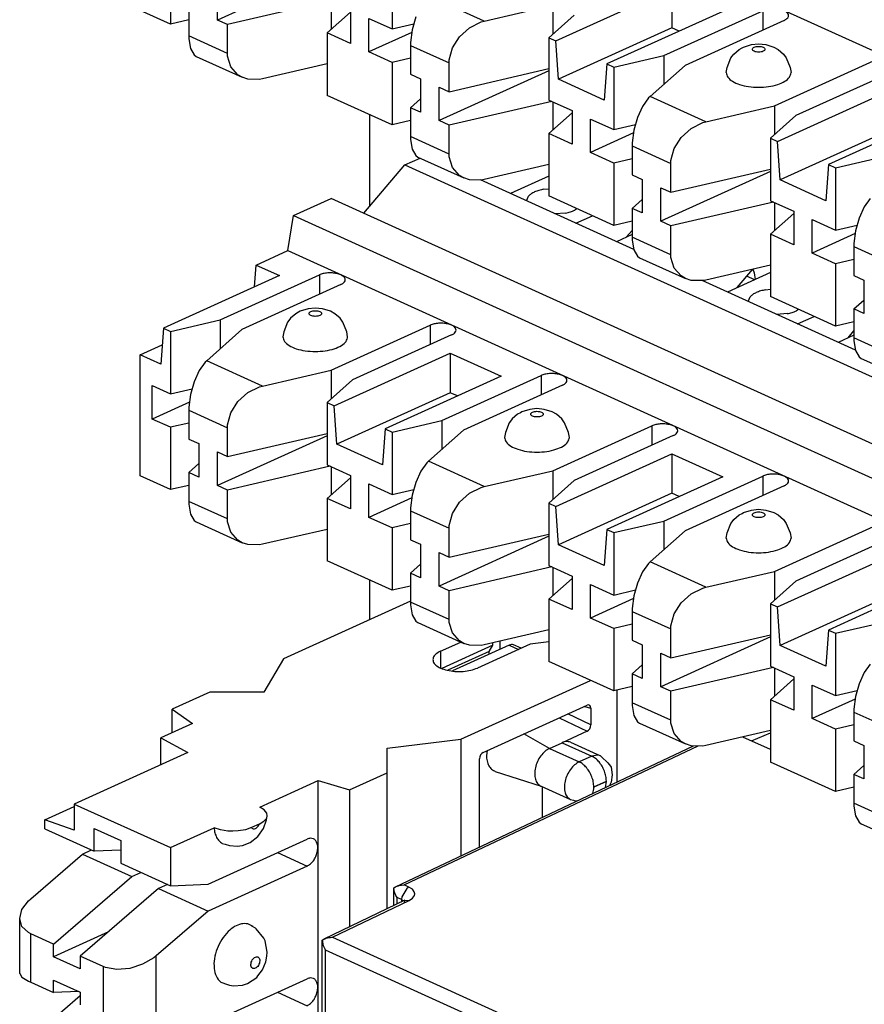
# Model space of a CAD drawing. Units: inches. Extents: x -8.5 to 8.5, y -5.5 to 5.5.
# Drawn here: x 2.6 to 3.4, y 1 to 1.9 of the extents above; entities that cross this region are included whole.
import ezdxf

# ---------------------------------------------------------------- set-up
doc = ezdxf.new("R2010")
doc.units = ezdxf.units.IN
doc.header["$MEASUREMENT"] = 0

# ---------------------------------------------------------------- blocks, each defined once
blk = doc.blocks.new('110DConnectingBlock6_1__233', base_point=(2.71713, 1.52885))
at = {"color": 7, "linetype": 'Continuous'}
for p, q in [((2.85855, 2.12783), (3.70283, 1.74453)), ((2.74607, 1.95871), (2.74607, 1.89901)), ((2.9582, 1.95418), (2.9582, 1.89448)), ((2.89607, 1.95069), (2.79102, 1.90299)), ((2.79102, 1.90299), (2.79102, 1.93507)), ((3.11492, 1.88303), (3.22589, 1.93341)), ((3.22589, 1.93341), (3.22589, 1.89552)), ((2.76375, 1.91537), (2.76375, 1.88775)), ((2.89894, 1.92138), (2.80061, 1.89864)), ((2.89991, 1.92094), (2.89991, 1.89403)), ((3.04646, 1.90191), (3.11204, 1.91708)), ((3.11204, 1.91708), (3.11204, 1.8895)), ((2.74607, 1.89901), (2.71713, 1.91215)), ((2.89607, 1.89061), (2.9183, 1.91041)), ((2.9183, 1.9126), (2.9183, 1.88052)), ((2.93597, 1.87249), (2.93597, 1.90457)), ((2.93597, 1.90457), (2.9582, 1.89448)), ((2.98092, 1.90593), (2.9775, 1.89375)), ((3.13255, 1.90777), (3.10821, 1.88608)), ((3.27459, 1.9113), (3.16362, 1.86092)), ((3.21811, 1.86892), (3.31286, 1.91194)), ((2.76375, 1.9031), (2.74607, 1.89901)), ((2.80061, 1.89864), (2.79102, 1.90299)), ((2.80061, 1.87102), (2.80061, 1.89864)), ((2.9582, 1.89448), (2.97906, 1.89931)), ((3.02262, 1.887), (3.03221, 1.89561)), ((3.03221, 1.89561), (3.04352, 1.90111)), ((3.04352, 1.90111), (3.04646, 1.90191)), ((3.22589, 1.89552), (3.11739, 1.84627)), ((3.23286, 1.89236), (3.22589, 1.89552)), ((3.33337, 1.90263), (3.23862, 1.85962)), ((2.76375, 1.88775), (2.76382, 1.88501)), ((2.76382, 1.88501), (2.76536, 1.87563)), ((2.89607, 1.89061), (2.89607, 1.83091)), ((2.9183, 1.88052), (2.89607, 1.89061)), ((2.97717, 1.8912), (2.93597, 1.87249)), ((2.9775, 1.89375), (2.97595, 1.88161)), ((3.0159, 1.87632), (3.02262, 1.887)), ((3.10821, 1.88608), (3.10821, 1.82638)), ((3.10821, 1.88608), (3.11492, 1.88303)), ((2.76536, 1.87563), (2.76879, 1.86955)), ((2.97595, 1.88161), (2.97589, 1.87876)), ((2.97589, 1.87876), (2.97589, 1.85114)), ((3.01287, 1.86486), (3.0159, 1.87632)), ((3.11739, 1.84627), (3.11492, 1.88303)), ((3.29032, 1.87481), (3.29307, 1.8763)), ((3.29307, 1.8763), (3.29453, 1.87712)), ((3.29453, 1.87712), (3.30211, 1.87954)), ((3.30211, 1.87954), (3.30897, 1.88025)), ((3.30897, 1.88025), (3.31584, 1.87954)), ((3.31584, 1.87954), (3.32342, 1.87712)), ((3.32342, 1.87712), (3.32762, 1.87481)), ((2.76879, 1.86955), (2.77082, 1.86812)), ((2.77082, 1.86812), (2.81469, 1.8482)), ((2.80073, 1.86825), (2.80061, 1.87102)), ((2.80377, 1.85819), (2.80073, 1.86825)), ((2.9582, 1.8624), (2.93597, 1.87249)), ((2.97589, 1.8665), (2.9582, 1.8624)), ((3.17033, 1.85787), (3.21811, 1.86892)), ((3.21811, 1.86892), (3.21811, 1.84134)), ((3.27883, 1.85755), (3.2825, 1.86678)), ((3.2825, 1.86678), (3.28369, 1.86834)), ((3.28369, 1.86834), (3.28521, 1.87038)), ((3.28521, 1.87038), (3.29032, 1.87481)), ((3.32762, 1.87481), (3.33274, 1.87038)), ((3.33274, 1.87038), (3.33545, 1.86678)), ((3.33545, 1.86678), (3.33912, 1.85755)), ((2.81048, 1.85062), (2.80377, 1.85819)), ((2.89607, 1.86102), (2.83433, 1.84674)), ((2.9582, 1.8624), (2.9582, 1.80271)), ((3.01274, 1.86203), (3.01287, 1.86486)), ((3.01274, 1.83441), (3.01274, 1.86203)), ((3.01274, 1.83441), (3.10821, 1.85649)), ((3.16362, 1.86092), (3.16114, 1.8264)), ((3.16362, 1.86092), (3.17033, 1.85787)), ((3.17033, 1.85787), (3.17033, 1.79818)), ((3.23862, 1.85962), (3.2052, 1.82984)), ((3.27797, 1.85271), (3.27883, 1.85755)), ((3.32418, 1.82077), (3.41893, 1.86379)), ((3.33912, 1.85755), (3.33997, 1.85271)), ((2.81469, 1.8482), (2.81048, 1.85062)), ((2.82008, 1.84645), (2.81469, 1.8482)), ((2.97589, 1.85114), (2.98547, 1.84679)), ((3.10821, 1.85438), (3.00315, 1.80669)), ((3.43943, 1.85448), (3.34468, 1.81146)), ((2.83139, 1.84618), (2.82008, 1.84645)), ((2.83433, 1.84674), (2.83139, 1.84618)), ((2.98547, 1.84679), (2.98547, 1.81471)), ((3.00315, 1.83876), (3.01274, 1.83441)), ((3.00315, 1.80669), (3.00315, 1.83876)), ((3.16114, 1.8264), (3.11739, 1.84627)), ((2.9582, 1.80271), (2.89607, 1.83091)), ((3.2037, 1.82839), (3.19794, 1.82037)), ((3.2052, 1.82984), (3.2037, 1.82839)), ((3.32705, 1.78672), (3.43802, 1.8371)), ((2.97589, 1.81906), (2.98547, 1.82761)), ((2.97589, 1.81906), (2.97589, 1.79144)), ((2.98547, 1.81471), (2.97589, 1.81906)), ((3.11107, 1.82508), (3.01274, 1.80233)), ((3.10821, 1.82638), (3.13043, 1.81629)), ((3.11204, 1.82464), (3.11204, 1.79772)), ((3.19794, 1.82037), (3.19305, 1.80962)), ((3.2586, 1.8056), (3.32418, 1.82077)), ((3.32418, 1.82077), (3.32418, 1.79319)), ((3.10821, 1.7943), (3.13043, 1.8141)), ((3.13043, 1.81629), (3.13043, 1.78421)), ((3.19305, 1.80962), (3.18963, 1.79745)), ((3.34468, 1.81146), (3.32034, 1.78977)), ((3.48672, 1.81499), (3.37575, 1.76461)), ((2.97589, 1.8068), (2.9582, 1.80271)), ((3.01274, 1.80233), (3.00315, 1.80669)), ((3.01274, 1.77471), (3.01274, 1.80233)), ((3.14811, 1.80826), (3.17033, 1.79818)), ((3.14811, 1.77619), (3.14811, 1.80826)), ((3.17033, 1.79818), (3.19119, 1.803)), ((3.24434, 1.7993), (3.25566, 1.8048)), ((3.25566, 1.8048), (3.2586, 1.8056)), ((2.97589, 1.79144), (2.97595, 1.7887)), ((3.13043, 1.78421), (3.10821, 1.7943)), ((3.10821, 1.7943), (3.10821, 1.73461)), ((3.1893, 1.79489), (3.14811, 1.77619)), ((3.18963, 1.79745), (3.18808, 1.78531)), ((3.22803, 1.78001), (3.23475, 1.79069)), ((3.23475, 1.79069), (3.24434, 1.7993)), ((3.43802, 1.79922), (3.32952, 1.74996)), ((2.97595, 1.7887), (2.9775, 1.77932)), ((3.18808, 1.78531), (3.18802, 1.78245)), ((3.18802, 1.78245), (3.18802, 1.75483)), ((3.32034, 1.78977), (3.32034, 1.73007)), ((3.32034, 1.78977), (3.32705, 1.78672)), ((3.32952, 1.74996), (3.32705, 1.78672)), ((2.9775, 1.77932), (2.98092, 1.77325)), ((2.98092, 1.77325), (2.98295, 1.77181)), ((2.98295, 1.77181), (3.02682, 1.75189)), ((3.01287, 1.77195), (3.01274, 1.77471)), ((3.0159, 1.76189), (3.01287, 1.77195)), ((3.17033, 1.7661), (3.14811, 1.77619)), ((3.225, 1.76855), (3.22803, 1.78001)), ((3.38246, 1.76157), (3.43024, 1.77262)), ((3.10821, 1.76472), (3.04646, 1.75044)), ((3.18802, 1.77019), (3.17033, 1.7661)), ((3.17033, 1.7661), (3.17033, 1.7064)), ((3.22487, 1.76572), (3.225, 1.76855)), ((3.22487, 1.7381), (3.22487, 1.76572)), ((3.37575, 1.76461), (3.37328, 1.7301)), ((3.37575, 1.76461), (3.38246, 1.76157)), ((3.02262, 1.75431), (3.0159, 1.76189)), ((3.02682, 1.75189), (3.02262, 1.75431)), ((3.18802, 1.75483), (3.1976, 1.75048)), ((3.32034, 1.75807), (3.21528, 1.71038)), ((3.22487, 1.7381), (3.32034, 1.76019)), ((3.38246, 1.76157), (3.38246, 1.70187)), ((3.03221, 1.75014), (3.02682, 1.75189)), ((3.04352, 1.74988), (3.03221, 1.75014)), ((3.04646, 1.75044), (3.04352, 1.74988)), ((3.1976, 1.75048), (3.1976, 1.7184)), ((3.37328, 1.7301), (3.32952, 1.74996)), ((3.17033, 1.7064), (3.10821, 1.73461)), ((3.21528, 1.74246), (3.22487, 1.7381)), ((3.21528, 1.71038), (3.21528, 1.74246)), ((3.18802, 1.72276), (3.1976, 1.7313)), ((3.3232, 1.72877), (3.22487, 1.70603)), ((3.32034, 1.73007), (3.34256, 1.71998)), ((3.32418, 1.72833), (3.32418, 1.70142)), ((3.41584, 1.73208), (3.41007, 1.72406)), ((3.18802, 1.72276), (3.18802, 1.69514)), ((3.1976, 1.7184), (3.18802, 1.72276)), ((3.32034, 1.698), (3.34256, 1.7178)), ((3.34256, 1.71998), (3.34256, 1.68791)), ((3.41007, 1.72406), (3.40518, 1.71331)), ((3.18802, 1.71049), (3.17033, 1.7064)), ((3.22487, 1.70603), (3.21528, 1.71038)), ((3.22487, 1.67841), (3.22487, 1.70603)), ((3.36024, 1.67988), (3.36024, 1.71196)), ((3.36024, 1.71196), (3.38246, 1.70187)), ((3.38246, 1.70187), (3.40332, 1.70669)), ((3.40518, 1.71331), (3.40176, 1.70114)), ((3.32034, 1.698), (3.32034, 1.6383)), ((3.34256, 1.68791), (3.32034, 1.698)), ((3.40143, 1.69858), (3.36024, 1.67988)), ((3.40176, 1.70114), (3.40021, 1.689)), ((3.18802, 1.69514), (3.18808, 1.6924)), ((3.18808, 1.6924), (3.18963, 1.68301)), ((3.40021, 1.689), (3.40015, 1.68615)), ((3.18963, 1.68301), (3.19305, 1.67694)), ((3.225, 1.67564), (3.22487, 1.67841)), ((3.38246, 1.66979), (3.36024, 1.67988)), ((3.40015, 1.68615), (3.40015, 1.65853)), ((3.19305, 1.67694), (3.19508, 1.67551)), ((3.19508, 1.67551), (3.23895, 1.65559)), ((3.22803, 1.66558), (3.225, 1.67564)), ((3.32034, 1.66841), (3.2586, 1.65413)), ((3.40015, 1.67388), (3.38246, 1.66979)), ((3.38246, 1.66979), (3.38246, 1.6101)), ((3.23475, 1.65801), (3.22803, 1.66558)), ((3.23895, 1.65559), (3.23475, 1.65801)), ((3.24434, 1.65384), (3.23895, 1.65559)), ((3.25566, 1.65357), (3.24434, 1.65384)), ((3.2586, 1.65413), (3.25566, 1.65357)), ((3.40015, 1.65853), (3.40974, 1.65417)), ((3.40974, 1.65417), (3.40974, 1.6221)), ((3.38246, 1.6101), (3.32034, 1.6383)), ((3.40015, 1.62645), (3.40974, 1.63499)), ((3.40974, 1.6221), (3.40015, 1.62645)), ((3.40015, 1.62645), (3.40015, 1.59883)), ((3.40015, 1.61419), (3.38246, 1.6101)), ((3.40015, 1.59883), (3.40021, 1.59609)), ((3.40021, 1.59609), (3.40176, 1.58671)), ((3.40176, 1.58671), (3.40518, 1.58063)), ((3.40518, 1.58063), (3.40721, 1.5792)), ((3.40721, 1.5792), (3.45108, 1.55928))]:
    blk.add_line(p, q, dxfattribs=at)
at = {"color": 3, "linetype": 'Continuous'}
for p, q in [((3.04646, 1.90191), (2.99307, 1.92615)), ((3.31286, 1.91194), (3.31286, 1.89332)), ((2.80061, 1.87102), (2.76375, 1.88775)), ((2.97589, 1.87876), (3.01274, 1.86203)), ((3.2586, 1.8056), (3.2052, 1.82984)), ((3.01274, 1.77471), (2.97589, 1.79144)), ((3.18802, 1.78245), (3.22487, 1.76572)), ((3.22487, 1.67841), (3.18802, 1.69514)), ((3.40015, 1.68615), (3.437, 1.66942)), ((3.437, 1.5821), (3.40015, 1.59883))]:
    blk.add_line(p, q, dxfattribs=at)
at = {"color": 7, "linetype": 'Continuous'}
for points in [[(3.33337, 1.90263), (3.33604, 1.9043), (3.33744, 1.90626), (3.33744, 1.90832), (3.33604, 1.91028), (3.33337, 1.91194), (3.3297, 1.91315), (3.32538, 1.91379), (3.32085, 1.91379), (3.31653, 1.91315), (3.31286, 1.91194)], [(3.27797, 1.85271), (3.27949, 1.84836), (3.28389, 1.84444), (3.29075, 1.84133), (3.29939, 1.83933), (3.30897, 1.83864), (3.31855, 1.83933), (3.3272, 1.84133), (3.33405, 1.84444), (3.33846, 1.84836), (3.33997, 1.85271)]]:
    blk.add_spline(points, degree=3, dxfattribs=at)
at = {"color": 3, "linetype": 'Continuous'}
blk.add_spline([(3.30297, 1.87499), (3.30343, 1.87395), (3.30473, 1.87306), (3.30668, 1.87247), (3.30897, 1.87226), (3.31127, 1.87247), (3.31322, 1.87306), (3.31452, 1.87395), (3.31497, 1.87499), (3.31452, 1.87603), (3.31322, 1.87691), (3.31127, 1.87751), (3.30897, 1.87771), (3.30668, 1.87751), (3.30473, 1.87691), (3.30343, 1.87603), (3.30297, 1.87499)], degree=3, dxfattribs=at)
blk = doc.blocks.new('110DAssy13__240', base_point=(2.71713, 1.52885))
blk.add_blockref('110DConnectingBlock6_1__233', (2.71713, 1.52885))
blk = doc.blocks.new('110DAssy13_stp_2_1_2__241', base_point=(2.71713, 1.52885))
blk.add_blockref('110DAssy13__240', (2.71713, 1.52885))
blk = doc.blocks.new('110DConnectingBlock6_1__252', base_point=(2.60187, 0.04703))
at = {"color": 7, "linetype": 'Continuous'}
for p, q in [((2.97589, 1.34685), (2.8544, 1.2917)), ((3.00459, 1.29884), (3.02403, 1.30766)), ((3.05465, 1.30463), (3.00575, 1.28243)), ((3.09022, 1.30561), (3.03995, 1.28279)), ((3.05107, 1.29857), (3.05465, 1.30463)), ((3.05465, 1.30463), (3.05465, 1.30683)), ((3.06143, 1.30839), (3.06143, 1.30072)), ((3.10821, 1.3078), (3.09022, 1.30561)), ((2.8544, 1.2917), (2.83551, 1.25969)), ((3.05107, 1.29857), (3.01162, 1.28066)), ((3.05107, 1.29602), (3.05107, 1.29857)), ((3.0241, 1.21465), (3.14815, 1.27097)), ((2.78389, 1.25969), (2.74778, 1.2433)), ((2.83551, 1.25969), (2.78389, 1.25969)), ((3.17315, 1.26155), (3.17315, 1.17349)), ((3.0453, 1.202), (3.14488, 1.24721)), ((3.14622, 1.24748), (3.14488, 1.24721)), ((3.14737, 1.24704), (3.14622, 1.24748)), ((3.14814, 1.24594), (3.14737, 1.24704)), ((3.1484, 1.24437), (3.14814, 1.24594)), ((3.1484, 1.24437), (3.1484, 1.2283)), ((2.74778, 1.22082), (2.74778, 1.2433)), ((2.74778, 1.2433), (2.76727, 1.22967)), ((2.76727, 1.22967), (2.73682, 1.21585)), ((3.14737, 1.22469), (3.14814, 1.22648)), ((3.14814, 1.22648), (3.1484, 1.2283)), ((2.73682, 1.19017), (2.73682, 1.21585)), ((2.73682, 1.21585), (2.76263, 1.20188)), ((3.14488, 1.22226), (3.12082, 1.21134)), ((3.14488, 1.22226), (3.14622, 1.2232)), ((3.14622, 1.2232), (3.14737, 1.22469)), ((2.95359, 1.20608), (3.0241, 1.21465)), ((3.0241, 1.21465), (3.0241, 1.10299)), ((3.1088, 1.20588), (3.12082, 1.21134)), ((3.12909, 1.21173), (3.15752, 1.19883)), ((2.76263, 1.20188), (2.65413, 1.15263)), ((2.95359, 1.18264), (2.95359, 1.20608)), ((3.04205, 1.19778), (3.04178, 1.19597)), ((3.04281, 1.19957), (3.04205, 1.19778)), ((3.04396, 1.20106), (3.04281, 1.19957)), ((3.0453, 1.202), (3.04396, 1.20106)), ((3.04919, 1.20377), (3.04852, 1.19922)), ((3.15752, 1.19883), (3.15857, 1.19787)), ((3.15857, 1.19787), (3.16479, 1.19217)), ((3.04178, 1.11135), (3.04178, 1.19597)), ((3.16479, 1.19217), (3.16721, 1.18902)), ((3.16721, 1.18902), (3.16771, 1.18783)), ((3.16771, 1.18783), (3.16895, 1.18068)), ((2.91749, 1.16625), (2.95359, 1.18264)), ((2.95359, 1.05245), (2.95359, 1.18264)), ((3.05699, 1.18392), (3.10094, 1.16967)), ((3.16895, 1.18068), (3.16774, 1.17358)), ((2.83151, 1.14969), (2.88748, 1.1751)), ((2.88748, 0.11124), (2.88748, 1.1751)), ((2.88748, 1.1751), (2.91749, 1.16625)), ((3.10053, 1.16985), (3.10094, 1.16967)), ((3.10094, 1.16967), (3.12896, 1.15695)), ((3.10226, 1.13996), (3.10226, 1.16907)), ((3.16625, 1.17029), (3.16616, 1.17019)), ((3.16774, 1.17358), (3.16625, 1.17029)), ((2.91749, 1.16625), (2.91749, 1.03507)), ((2.62585, 1.13746), (2.65413, 1.1503)), ((2.65413, 1.15263), (2.74606, 1.11089)), ((2.65413, 1.15263), (2.65413, 1.12773)), ((2.83594, 1.14697), (2.83151, 1.14969)), ((3.12896, 1.15695), (3.13189, 1.15631)), ((3.13189, 1.15631), (3.13335, 1.1558)), ((3.13335, 1.1558), (3.13521, 1.15555)), ((2.83838, 1.14377), (2.83594, 1.14697)), ((2.83803, 1.13739), (2.83872, 1.14121)), ((2.83822, 1.13926), (2.8387, 1.14111)), ((2.83872, 1.14121), (2.83838, 1.14377)), ((2.8387, 1.14111), (2.83872, 1.14121)), ((2.65413, 1.12773), (2.62585, 1.13746)), ((2.62585, 1.129), (2.62585, 1.13746)), ((2.83105, 1.13343), (2.8237, 1.13009)), ((2.83105, 1.13343), (2.83556, 1.1361)), ((2.83508, 1.12935), (2.83803, 1.13739)), ((2.83556, 1.1361), (2.83822, 1.13926)), ((2.62585, 1.129), (2.67322, 1.10749)), ((2.67322, 1.12926), (2.69868, 1.1177)), ((2.67322, 1.10749), (2.67322, 1.12926)), ((2.74606, 1.11089), (2.78788, 1.12988)), ((2.79388, 1.12787), (2.78788, 1.12988)), ((2.80093, 1.12676), (2.79388, 1.12787)), ((2.80591, 1.12657), (2.80093, 1.12676)), ((2.81085, 1.12684), (2.80591, 1.12657)), ((2.81781, 1.12804), (2.81085, 1.12684)), ((2.8237, 1.13009), (2.81781, 1.12804)), ((2.82236, 1.11592), (2.82978, 1.12151)), ((2.82978, 1.12151), (2.83508, 1.12935)), ((2.69868, 1.1177), (2.69868, 1.09593)), ((2.78212, 1.07603), (2.87687, 1.11905)), ((2.79572, 1.11483), (2.79853, 1.11411)), ((2.79853, 1.11411), (2.80266, 1.11294)), ((2.80266, 1.11294), (2.81008, 1.11215)), ((2.81008, 1.11215), (2.81493, 1.11302)), ((2.81493, 1.11302), (2.82236, 1.11592)), ((2.61241, 1.06203), (2.66191, 1.10477)), ((2.66191, 1.10477), (2.67057, 1.1087)), ((2.66191, 1.10477), (2.70929, 1.08326)), ((2.69868, 1.10863), (2.67322, 1.10749)), ((2.74606, 1.11089), (2.74606, 1.07443)), ((2.69868, 1.09593), (2.74606, 1.07443)), ((2.87687, 1.09321), (2.78212, 1.05019)), ((2.70929, 1.08326), (2.71794, 1.08719)), ((2.63433, 1.01854), (2.70929, 1.08326)), ((2.7434, 1.07563), (2.73474, 1.0717)), ((2.74606, 1.07443), (2.78212, 1.07603)), ((2.73474, 1.0717), (2.65979, 1.00699)), ((2.73474, 1.0717), (2.78212, 1.05019)), ((2.60404, 1.05166), (2.61029, 1.06007)), ((2.61029, 1.06007), (2.61241, 1.06203)), ((2.60187, 1.0431), (2.60404, 1.05166)), ((2.78212, 1.05019), (2.73262, 1.00746)), ((2.60404, 1.03544), (2.60187, 1.0431)), ((2.60187, 0.99056), (2.60187, 1.0431)), ((2.61029, 1.02959), (2.60404, 1.03544)), ((2.61241, 1.02849), (2.61029, 1.02959)), ((2.63433, 1.01854), (2.61241, 1.02849)), ((2.68674, 1.03025), (2.63433, 1.00646)), ((2.82747, 1.03395), (2.82387, 1.03572)), ((2.82387, 1.03572), (2.8252, 1.03538)), ((2.82831, 1.03333), (2.82747, 1.03395)), ((2.83534, 1.02434), (2.82831, 1.03333)), ((2.63433, 1.00646), (2.63433, 1.01854)), ((2.83607, 1.02282), (2.83534, 1.02434)), ((2.8367, 1.02155), (2.83607, 1.02282)), ((2.8388, 1.01073), (2.8367, 1.02155)), ((2.83842, 1.0069), (2.8388, 1.01073)), ((2.65979, 0.99491), (2.63433, 1.00646)), ((2.68171, 0.99703), (2.65979, 1.00699)), ((2.65979, 1.00699), (2.65979, 0.99491)), ((2.71948, 0.99925), (2.70717, 0.9953)), ((2.73031, 1.00559), (2.71948, 0.99925)), ((2.73262, 1.00746), (2.73031, 1.00559)), ((2.83412, 0.99389), (2.83748, 1.00172)), ((2.83748, 1.00172), (2.83842, 1.0069)), ((2.60187, 0.99056), (2.60404, 0.98705)), ((2.68403, 0.99611), (2.68171, 0.99703)), ((2.69485, 0.99421), (2.68403, 0.99611)), ((2.70717, 0.9953), (2.69485, 0.99421)), ((2.8299, 0.98814), (2.83412, 0.99389)), ((2.60404, 0.98705), (2.61029, 0.98307)), ((2.61029, 0.98307), (2.61241, 0.98206)), ((2.61241, 0.98206), (2.63433, 0.97211)), ((2.63433, 0.97211), (2.63433, 0.98419)), ((2.63433, 0.98419), (2.65979, 0.97263)), ((2.78212, 0.94238), (2.87687, 0.9854)), ((2.7942, 0.98224), (2.80058, 0.97987)), ((2.81494, 0.97941), (2.8199, 0.98099)), ((2.8199, 0.98099), (2.82874, 0.98676)), ((2.82874, 0.98676), (2.8299, 0.98814)), ((2.65856, 0.97319), (2.63433, 0.97211)), ((2.65979, 0.97263), (2.65979, 0.96055)), ((2.80058, 0.97987), (2.80259, 0.97915)), ((2.80259, 0.97915), (2.8064, 0.97849)), ((2.8064, 0.97849), (2.81494, 0.97941)), ((2.62585, 0.93998), (2.65979, 0.96928))]:
    blk.add_line(p, q, dxfattribs=at)
at = {"color": 3, "linetype": 'Continuous'}
for p, q in [((3.00459, 1.29884), (3.00459, 1.28279)), ((3.14235, 1.24606), (3.1484, 1.24437)), ((3.11823, 1.23511), (3.14488, 1.22226)), ((3.1484, 1.2283), (3.12649, 1.23886)), ((3.1088, 1.20588), (3.0843, 1.21971)), ((3.12082, 1.21134), (3.14925, 1.19843)), ((3.1088, 1.20588), (3.13723, 1.19298)), ((3.14925, 1.19843), (3.13723, 1.19298)), ((3.15466, 1.19954), (3.14925, 1.19843)), ((3.15123, 1.16898), (3.16325, 1.17444)), ((3.16325, 1.17408), (3.15123, 1.16862)), ((3.16239, 1.16841), (3.16244, 1.16854)), ((3.16244, 1.16854), (3.16325, 1.17408)), ((3.15042, 1.16309), (3.15028, 1.16267)), ((2.84841, 1.10613), (2.87687, 1.09321)), ((2.61241, 0.98206), (2.61241, 1.02849)), ((2.73262, 0.94018), (2.73262, 1.00746)), ((2.68171, 0.99703), (2.68171, 0.9506)), ((2.84841, 0.97248), (2.87687, 0.95956))]:
    blk.add_line(p, q, dxfattribs=at)
at = {"color": 7, "linetype": 'Continuous'}
for points in [[(3.00459, 1.29884), (3, 1.29596), (2.99758, 1.29259), (2.99758, 1.28904), (3, 1.28566), (3.00459, 1.28279), (3.01092, 1.2807), (3.01836, 1.2796), (3.02618, 1.2796), (3.03362, 1.2807), (3.03995, 1.28279)], [(3.12909, 1.21173), (3.12517, 1.21245), (3.12082, 1.21134)], [(3.04852, 1.19922), (3.0491, 1.19382), (3.05078, 1.18929), (3.05347, 1.18592), (3.05699, 1.18392)], [(3.1088, 1.20588), (3.10443, 1.20302), (3.10048, 1.19869), (3.09735, 1.19332), (3.09534, 1.18743), (3.09466, 1.1816), (3.09537, 1.17641), (3.09739, 1.17236), (3.10053, 1.16985)], [(3.15752, 1.19883), (3.15613, 1.19931), (3.15466, 1.19954)], [(2.78788, 1.12988), (2.78871, 1.12496), (2.79034, 1.12071), (2.79271, 1.11729), (2.79572, 1.11483)], [(2.87687, 1.09321), (2.88004, 1.09528), (2.8829, 1.09841), (2.88517, 1.1023), (2.88662, 1.10656), (2.88712, 1.11078), (2.88662, 1.11455), (2.88517, 1.11749), (2.8829, 1.11932), (2.88004, 1.11986), (2.87687, 1.11905)], [(2.8252, 1.03538), (2.82003, 1.03786), (2.81397, 1.03784), (2.80755, 1.03532), (2.80131, 1.03052)], [(2.80131, 1.03052), (2.79524, 1.02301), (2.79071, 1.014), (2.7882, 1.00444), (2.78796, 0.99534), (2.79004, 0.98767), (2.7942, 0.98224)], [(2.87687, 0.95956), (2.88004, 0.96163), (2.8829, 0.96476), (2.88517, 0.96865), (2.88662, 0.97291), (2.88712, 0.97713), (2.88662, 0.9809), (2.88517, 0.98384), (2.8829, 0.98567), (2.88004, 0.9862), (2.87687, 0.9854)]]:
    blk.add_spline(points, degree=3, dxfattribs=at)
at = {"color": 3, "linetype": 'Continuous'}
for points in [[(3.16325, 1.17444), (3.16277, 1.17922), (3.16137, 1.18411), (3.15915, 1.18877), (3.15625, 1.19289), (3.15287, 1.19619), (3.14925, 1.19843)], [(3.13723, 1.19298), (3.13285, 1.19012), (3.1289, 1.18578), (3.12577, 1.18041), (3.12377, 1.17452), (3.12309, 1.16869), (3.12379, 1.1635), (3.12582, 1.15945), (3.12896, 1.15695)], [(3.15123, 1.16898), (3.15075, 1.17376), (3.14935, 1.17865), (3.14713, 1.18332), (3.14423, 1.18744), (3.14085, 1.19073), (3.13723, 1.19298)], [(3.15042, 1.16309), (3.15103, 1.16572), (3.15123, 1.16862)], [(3.15123, 1.16898), (3.15116, 1.16892), (3.15111, 1.16883), (3.15109, 1.16874), (3.15111, 1.16866), (3.15116, 1.16861), (3.15123, 1.16862)], [(3.16325, 1.17408), (3.16332, 1.17414), (3.16337, 1.17422), (3.16339, 1.17432), (3.16337, 1.1744), (3.16332, 1.17444), (3.16325, 1.17444)], [(2.8237, 1.13009), (2.82465, 1.1291), (2.82592, 1.12875), (2.82737, 1.12909), (2.82882, 1.13007), (2.8301, 1.13158), (2.83105, 1.13343)], [(2.82985, 1.00625), (2.82835, 1.00643), (2.82669, 1.00575), (2.82514, 1.00432), (2.82393, 1.00234), (2.82324, 1.00014), (2.82319, 0.99802), (2.82377, 0.99633), (2.82489, 0.99532), (2.8264, 0.99514), (2.82805, 0.99581), (2.8296, 0.99725), (2.83082, 0.99922), (2.8315, 1.00143), (2.83156, 1.00354), (2.83098, 1.00523), (2.82985, 1.00625)]]:
    blk.add_spline(points, degree=3, dxfattribs=at)
blk = doc.blocks.new('110IDC3_1__253', base_point=(3.01588, 1.28004))
at = {"color": 7, "linetype": 'Continuous'}
for p, q in [((3.07033, 1.30476), (3.01588, 1.28004)), ((3.08162, 1.3017), (3.07446, 1.30495))]:
    blk.add_line(p, q, dxfattribs=at)
at = {"color": 3, "linetype": 'Continuous'}
blk.add_line((3.07033, 1.30476), (3.07934, 1.30067), dxfattribs=at)
at = {"color": 7, "linetype": 'Continuous'}
blk.add_spline([(3.07446, 1.30495), (3.0725, 1.30531), (3.07033, 1.30476)], degree=3, dxfattribs=at)
blk = doc.blocks.new('110DAssy13__254', base_point=(2.60187, 0.04703))
for name, p in [('110DConnectingBlock6_1__252', (2.60187, 0.04703)), ('110IDC3_1__253', (3.01588, 1.28004))]:
    blk.add_blockref(name, p)
blk = doc.blocks.new('110DAssy13_stp_1_2__255', base_point=(2.60187, 0.04703))
blk.add_blockref('110DAssy13__254', (2.60187, 0.04703))
blk = doc.blocks.new('110DConnectingBlock6_1__256', base_point=(2.71713, 1.08335))
at = {"color": 7, "linetype": 'Continuous'}
for p, q in [((2.93128, 1.71805), (2.97043, 1.7643)), ((2.97043, 1.7643), (2.98496, 1.7709)), ((2.97043, 1.7643), (3.81471, 1.381)), ((3.10821, 1.75357), (3.07149, 1.7369)), ((3.18958, 1.68328), (3.04286, 1.74989)), ((3.08673, 1.72998), (3.08868, 1.73444)), ((3.1034, 1.74112), (3.10821, 1.74155)), ((2.86381, 1.7159), (2.89991, 1.73229)), ((3.7442, 1.34899), (2.89991, 1.73229)), ((2.85855, 1.68232), (2.86381, 1.7159)), ((2.86381, 1.7159), (3.70809, 1.3326)), ((3.12422, 1.7183), (3.1144, 1.71741)), ((3.13512, 1.72239), (3.13305, 1.72098)), ((3.13415, 1.70845), (3.14999, 1.71564)), ((3.18802, 1.69759), (3.17304, 1.69079)), ((3.18237, 1.69503), (3.18802, 1.70169)), ((2.8281, 1.6685), (2.85855, 1.68232)), ((2.85855, 1.68232), (3.70283, 1.29903)), ((2.8267, 1.64768), (2.8281, 1.6685)), ((2.8281, 1.6685), (2.85033, 1.65841)), ((2.79385, 1.61603), (2.8886, 1.65905)), ((3.32034, 1.66136), (3.27911, 1.64264)), ((3.28844, 1.64687), (3.30334, 1.66448)), ((2.85033, 1.65841), (2.73936, 1.60803)), ((2.9091, 1.64974), (2.81435, 1.60672)), ((3.40172, 1.58698), (3.25499, 1.65359)), ((3.31553, 1.64481), (3.32034, 1.64525)), ((3.29886, 1.63367), (3.30081, 1.63813)), ((2.86606, 1.62192), (2.86095, 1.61749)), ((2.86881, 1.62341), (2.86606, 1.62192)), ((2.87026, 1.62422), (2.86881, 1.62341)), ((2.87784, 1.62665), (2.87026, 1.62422)), ((2.88471, 1.62736), (2.87784, 1.62665)), ((2.89158, 1.62665), (2.88471, 1.62736)), ((2.89916, 1.62422), (2.89158, 1.62665)), ((2.90336, 1.62192), (2.89916, 1.62422)), ((2.90847, 1.61749), (2.90336, 1.62192)), ((3.33635, 1.622), (3.32653, 1.62111)), ((3.34725, 1.62608), (3.34518, 1.62467)), ((2.74607, 1.60498), (2.79385, 1.61603)), ((2.79385, 1.61603), (2.79385, 1.58845)), ((2.85823, 1.61389), (2.85457, 1.60466)), ((2.85942, 1.61544), (2.85823, 1.61389)), ((2.86095, 1.61749), (2.85942, 1.61544)), ((2.91118, 1.61389), (2.90847, 1.61749)), ((2.91485, 1.60466), (2.91118, 1.61389)), ((3.34629, 1.61214), (3.36212, 1.61933)), ((2.73936, 1.60803), (2.73688, 1.57351)), ((2.73936, 1.60803), (2.74607, 1.60498)), ((2.74607, 1.60498), (2.74607, 1.54528)), ((2.81435, 1.60672), (2.78094, 1.57695)), ((2.85457, 1.60466), (2.85371, 1.59982)), ((2.89991, 1.56788), (2.99466, 1.6109)), ((2.91571, 1.59982), (2.91485, 1.60466)), ((3.39451, 1.59872), (3.40015, 1.60539)), ((3.01517, 1.60159), (2.92042, 1.55857)), ((3.40015, 1.60128), (3.38518, 1.59449)), ((2.71713, 1.58248), (2.73821, 1.59205)), ((2.90278, 1.53383), (3.01376, 1.58421)), ((3.01376, 1.58421), (3.06246, 1.5621)), ((3.01376, 1.58421), (3.01376, 1.54633)), ((2.71713, 1.46665), (2.71713, 1.58248)), ((2.73688, 1.57351), (2.71713, 1.58248)), ((2.77944, 1.57549), (2.77368, 1.56747)), ((2.78094, 1.57695), (2.77944, 1.57549)), ((2.77368, 1.56747), (2.76879, 1.55673)), ((2.83433, 1.55271), (2.89991, 1.56788)), ((2.89991, 1.56788), (2.89991, 1.5403)), ((2.76879, 1.55673), (2.76536, 1.54455)), ((2.92042, 1.55857), (2.89607, 1.53688)), ((3.06246, 1.5621), (2.95149, 1.51172)), ((3.00598, 1.51973), (3.10073, 1.56274)), ((2.72879, 1.52105), (2.72879, 1.55313)), ((2.72879, 1.55313), (2.74607, 1.54528)), ((2.74607, 1.54528), (2.76692, 1.55011)), ((2.81048, 1.5378), (2.82008, 1.54641)), ((2.82008, 1.54641), (2.83139, 1.55191)), ((2.83139, 1.55191), (2.83433, 1.55271)), ((3.01376, 1.54633), (2.90526, 1.49707)), ((3.02073, 1.54316), (3.01376, 1.54633)), ((3.12124, 1.55343), (3.02648, 1.51042)), ((2.76443, 1.53723), (2.72879, 1.52105)), ((2.76536, 1.54455), (2.76382, 1.53242)), ((2.80377, 1.52712), (2.81048, 1.5378)), ((2.89607, 1.53688), (2.90278, 1.53383)), ((2.89607, 1.53688), (2.89607, 1.47718)), ((2.76382, 1.53242), (2.76375, 1.52956)), ((2.76375, 1.52956), (2.76375, 1.50194)), ((2.80073, 1.51566), (2.80377, 1.52712)), ((2.90526, 1.49707), (2.90278, 1.53383)), ((3.08094, 1.5271), (3.07819, 1.52561)), ((3.0824, 1.52792), (3.08094, 1.5271)), ((3.08997, 1.53034), (3.0824, 1.52792)), ((3.09684, 1.53105), (3.08997, 1.53034)), ((3.10371, 1.53034), (3.09684, 1.53105)), ((3.11129, 1.52792), (3.10371, 1.53034)), ((3.11549, 1.52561), (3.11129, 1.52792)), ((2.74607, 1.51321), (2.72879, 1.52105)), ((2.76375, 1.5173), (2.74607, 1.51321)), ((2.9582, 1.50868), (3.00598, 1.51973)), ((3.00598, 1.51973), (3.00598, 1.49215)), ((3.07037, 1.51758), (3.0667, 1.50835)), ((3.07155, 1.51914), (3.07037, 1.51758)), ((3.07308, 1.52118), (3.07155, 1.51914)), ((3.07819, 1.52561), (3.07308, 1.52118)), ((3.1206, 1.52118), (3.11549, 1.52561)), ((3.12332, 1.51758), (3.1206, 1.52118)), ((3.12699, 1.50835), (3.12332, 1.51758)), ((2.74607, 1.51321), (2.74607, 1.45351)), ((2.80061, 1.51283), (2.80073, 1.51566)), ((2.80061, 1.48521), (2.80061, 1.51283)), ((2.95149, 1.51172), (2.94901, 1.47721)), ((2.95149, 1.51172), (2.9582, 1.50868)), ((2.9582, 1.50868), (2.9582, 1.44898)), ((3.02648, 1.51042), (2.99307, 1.48065)), ((3.0667, 1.50835), (3.06584, 1.50352)), ((3.11204, 1.47157), (3.2068, 1.51459)), ((3.12784, 1.50352), (3.12699, 1.50835)), ((2.76375, 1.50194), (2.77334, 1.49759)), ((2.89607, 1.50518), (2.79102, 1.45749)), ((2.80061, 1.48521), (2.89607, 1.5073)), ((3.2273, 1.50528), (3.13255, 1.46226)), ((2.77334, 1.49759), (2.77334, 1.46551)), ((2.79102, 1.48956), (2.80061, 1.48521)), ((2.79102, 1.45749), (2.79102, 1.48956)), ((2.94901, 1.47721), (2.90526, 1.49707)), ((2.99307, 1.48065), (2.99157, 1.47919)), ((3.11492, 1.43753), (3.22589, 1.48791)), ((3.22589, 1.48791), (3.27459, 1.4658)), ((3.22589, 1.48791), (3.22589, 1.45002)), ((2.76375, 1.46987), (2.77334, 1.47841)), ((2.89894, 1.47588), (2.80061, 1.45314)), ((2.89607, 1.47718), (2.9183, 1.46709)), ((2.89991, 1.47544), (2.89991, 1.44853)), ((2.98581, 1.47117), (2.98092, 1.46042)), ((2.99157, 1.47919), (2.98581, 1.47117)), ((3.04646, 1.4564), (3.11204, 1.47157)), ((3.11204, 1.47157), (3.11204, 1.44399)), ((2.74607, 1.45351), (2.71713, 1.46665)), ((2.76375, 1.46987), (2.76375, 1.44224)), ((2.77334, 1.46551), (2.76375, 1.46987)), ((2.89607, 1.44511), (2.9183, 1.46491)), ((2.9183, 1.46709), (2.9183, 1.43502)), ((3.13255, 1.46226), (3.10821, 1.44057)), ((3.27459, 1.4658), (3.16362, 1.41542)), ((3.21811, 1.42342), (3.31286, 1.46644)), ((2.76375, 1.4576), (2.74607, 1.45351)), ((2.80061, 1.45314), (2.79102, 1.45749)), ((2.80061, 1.42551), (2.80061, 1.45314)), ((2.93597, 1.42699), (2.93597, 1.45907)), ((2.93597, 1.45907), (2.9582, 1.44898)), ((2.9582, 1.44898), (2.97906, 1.4538)), ((2.98092, 1.46042), (2.9775, 1.44825)), ((3.03221, 1.4501), (3.04352, 1.4556)), ((3.04352, 1.4556), (3.04646, 1.4564)), ((3.33337, 1.45713), (3.23862, 1.41411)), ((2.76375, 1.44224), (2.76382, 1.43951)), ((2.9183, 1.43502), (2.89607, 1.44511)), ((2.89607, 1.44511), (2.89607, 1.38541)), ((2.97717, 1.44569), (2.93597, 1.42699)), ((2.9775, 1.44825), (2.97595, 1.43611)), ((3.02262, 1.44149), (3.03221, 1.4501)), ((3.22589, 1.45002), (3.11739, 1.40076)), ((3.23286, 1.44685), (3.22589, 1.45002)), ((2.76382, 1.43951), (2.76536, 1.43012)), ((2.97595, 1.43611), (2.97589, 1.43326)), ((2.97589, 1.43326), (2.97589, 1.40564)), ((3.0159, 1.43081), (3.02262, 1.44149)), ((3.10821, 1.44057), (3.11492, 1.43753)), ((3.10821, 1.44057), (3.10821, 1.38088)), ((3.11739, 1.40076), (3.11492, 1.43753)), ((3.29453, 1.43161), (3.30211, 1.43404)), ((3.30211, 1.43404), (3.30897, 1.43475)), ((3.30897, 1.43475), (3.31584, 1.43404)), ((3.31584, 1.43404), (3.32342, 1.43161)), ((2.76536, 1.43012), (2.76879, 1.42405)), ((2.76879, 1.42405), (2.77082, 1.42261)), ((2.80073, 1.42275), (2.80061, 1.42551)), ((2.9582, 1.4169), (2.93597, 1.42699)), ((3.01287, 1.41935), (3.0159, 1.43081)), ((3.17033, 1.41237), (3.21811, 1.42342)), ((3.21811, 1.42342), (3.21811, 1.39584)), ((3.28369, 1.42283), (3.28521, 1.42488)), ((3.28521, 1.42488), (3.29032, 1.4293)), ((3.29032, 1.4293), (3.29307, 1.43079)), ((3.29307, 1.43079), (3.29453, 1.43161)), ((3.32342, 1.43161), (3.32762, 1.4293)), ((3.32762, 1.4293), (3.33274, 1.42488)), ((3.33274, 1.42488), (3.33545, 1.42127)), ((2.77082, 1.42261), (2.81469, 1.4027)), ((2.80377, 1.41269), (2.80073, 1.42275)), ((2.89607, 1.41552), (2.83433, 1.40124)), ((2.97589, 1.42099), (2.9582, 1.4169)), ((2.9582, 1.4169), (2.9582, 1.3572)), ((3.01274, 1.41653), (3.01287, 1.41935)), ((3.01274, 1.38891), (3.01274, 1.41653)), ((3.16362, 1.41542), (3.16114, 1.3809)), ((3.16362, 1.41542), (3.17033, 1.41237)), ((3.23862, 1.41411), (3.2052, 1.38434)), ((3.27883, 1.41204), (3.2825, 1.42127)), ((3.2825, 1.42127), (3.28369, 1.42283)), ((3.32418, 1.37527), (3.41893, 1.41829)), ((3.33545, 1.42127), (3.33912, 1.41204)), ((2.81048, 1.40512), (2.80377, 1.41269)), ((2.81469, 1.4027), (2.81048, 1.40512)), ((2.97589, 1.40564), (2.98547, 1.40128)), ((3.10821, 1.40888), (3.00315, 1.36118)), ((3.01274, 1.38891), (3.10821, 1.41099)), ((3.17033, 1.41237), (3.17033, 1.35267)), ((3.27797, 1.40721), (3.27883, 1.41204)), ((3.33912, 1.41204), (3.33997, 1.40721)), ((3.43944, 1.40898), (3.34468, 1.36596)), ((2.82008, 1.40095), (2.81469, 1.4027)), ((2.83139, 1.40068), (2.82008, 1.40095)), ((2.83433, 1.40124), (2.83139, 1.40068)), ((2.98547, 1.40128), (2.98547, 1.36921)), ((3.16114, 1.3809), (3.11739, 1.40076)), ((2.9582, 1.3572), (2.89607, 1.38541)), ((3.00315, 1.39326), (3.01274, 1.38891)), ((3.00315, 1.36118), (3.00315, 1.39326)), ((3.32705, 1.34122), (3.43802, 1.3916)), ((2.97589, 1.37356), (2.98547, 1.3821)), ((3.11107, 1.37958), (3.01274, 1.35683)), ((3.10821, 1.38088), (3.13043, 1.37079)), ((3.11204, 1.37913), (3.11204, 1.35222)), ((3.2037, 1.38288), (3.19794, 1.37486)), ((3.2052, 1.38434), (3.2037, 1.38288)), ((2.97589, 1.37356), (2.97589, 1.34594)), ((2.98547, 1.36921), (2.97589, 1.37356)), ((3.10821, 1.3488), (3.13043, 1.3686)), ((3.13043, 1.37079), (3.13043, 1.33871)), ((3.19794, 1.37486), (3.19305, 1.36412)), ((3.2586, 1.3601), (3.32418, 1.37527)), ((3.32418, 1.37527), (3.32418, 1.34769)), ((3.48672, 1.36949), (3.37575, 1.31911)), ((2.97589, 1.3613), (2.9582, 1.3572)), ((3.01274, 1.35683), (3.00315, 1.36118)), ((3.14811, 1.33068), (3.14811, 1.36276)), ((3.14811, 1.36276), (3.17033, 1.35267)), ((3.17033, 1.35267), (3.19119, 1.3575)), ((3.19305, 1.36412), (3.18963, 1.35194)), ((3.24434, 1.3538), (3.25566, 1.3593)), ((3.25566, 1.3593), (3.2586, 1.3601)), ((3.34468, 1.36596), (3.32034, 1.34427)), ((3.01274, 1.32921), (3.01274, 1.35683)), ((3.13043, 1.33871), (3.10821, 1.3488)), ((3.10821, 1.3488), (3.10821, 1.2891)), ((3.1893, 1.34939), (3.14811, 1.33068)), ((3.18963, 1.35194), (3.18808, 1.33981)), ((3.23475, 1.34519), (3.24434, 1.3538)), ((3.43802, 1.35371), (3.32952, 1.30446)), ((2.97589, 1.34594), (2.97595, 1.3432)), ((2.97595, 1.3432), (2.9775, 1.33382)), ((3.18808, 1.33981), (3.18802, 1.33695)), ((3.22803, 1.33451), (3.23475, 1.34519)), ((3.32034, 1.34427), (3.32705, 1.34122)), ((3.32034, 1.34427), (3.32034, 1.28457)), ((3.32952, 1.30446), (3.32705, 1.34122)), ((2.9775, 1.33382), (2.98092, 1.32774)), ((3.01287, 1.32644), (3.01274, 1.32921)), ((3.17033, 1.3206), (3.14811, 1.33068)), ((3.18802, 1.33695), (3.18802, 1.30933)), ((3.225, 1.32305), (3.22803, 1.33451)), ((2.98092, 1.32774), (2.98295, 1.32631)), ((2.98295, 1.32631), (3.02682, 1.30639)), ((3.0159, 1.31638), (3.01287, 1.32644)), ((3.18802, 1.32469), (3.17033, 1.3206)), ((3.17033, 1.3206), (3.17033, 1.2609)), ((3.22487, 1.32022), (3.225, 1.32305)), ((3.22487, 1.2926), (3.22487, 1.32022)), ((3.38246, 1.31606), (3.43024, 1.32712)), ((3.02262, 1.30881), (3.0159, 1.31638)), ((3.10821, 1.31922), (3.04646, 1.30493)), ((3.32034, 1.31257), (3.21528, 1.26488)), ((3.22487, 1.2926), (3.32034, 1.31468)), ((3.37575, 1.31911), (3.37328, 1.28459)), ((3.37575, 1.31911), (3.38246, 1.31606)), ((3.38246, 1.31606), (3.38246, 1.25637)), ((3.02682, 1.30639), (3.02262, 1.30881)), ((3.03221, 1.30464), (3.02682, 1.30639)), ((3.04352, 1.30438), (3.03221, 1.30464)), ((3.04646, 1.30493), (3.04352, 1.30438)), ((3.18802, 1.30933), (3.1976, 1.30498)), ((3.1976, 1.30498), (3.1976, 1.2729)), ((3.37328, 1.28459), (3.32952, 1.30446)), ((3.21528, 1.29695), (3.22487, 1.2926)), ((3.21528, 1.26488), (3.21528, 1.29695)), ((3.17033, 1.2609), (3.10821, 1.2891)), ((3.18802, 1.27725), (3.1976, 1.2858)), ((3.3232, 1.28327), (3.22487, 1.26052)), ((3.32034, 1.28457), (3.34256, 1.27448)), ((3.32418, 1.28283), (3.32418, 1.25591)), ((3.41584, 1.28658), (3.41007, 1.27856)), ((3.18802, 1.27725), (3.18802, 1.24963)), ((3.1976, 1.2729), (3.18802, 1.27725)), ((3.32034, 1.25249), (3.34256, 1.2723)), ((3.34256, 1.27448), (3.34256, 1.2424)), ((3.41007, 1.27856), (3.40518, 1.26781)), ((3.18802, 1.26499), (3.17033, 1.2609)), ((3.22487, 1.26052), (3.21528, 1.26488)), ((3.36024, 1.26646), (3.38246, 1.25637)), ((3.36024, 1.23438), (3.36024, 1.26646)), ((3.40518, 1.26781), (3.40176, 1.25564)), ((3.22487, 1.2329), (3.22487, 1.26052)), ((3.38246, 1.25637), (3.40332, 1.26119)), ((3.40176, 1.25564), (3.40021, 1.2435)), ((3.18802, 1.24963), (3.18808, 1.2469)), ((3.18808, 1.2469), (3.18963, 1.23751)), ((3.32034, 1.25249), (3.32034, 1.1928)), ((3.34256, 1.2424), (3.32034, 1.25249)), ((3.40143, 1.25308), (3.36024, 1.23438)), ((3.18963, 1.23751), (3.19305, 1.23144)), ((3.40021, 1.2435), (3.40015, 1.24065)), ((3.40015, 1.24065), (3.40015, 1.21302)), ((3.19305, 1.23144), (3.19508, 1.23)), ((3.19508, 1.23), (3.23895, 1.21009)), ((3.225, 1.23014), (3.22487, 1.2329)), ((3.22803, 1.22008), (3.225, 1.23014)), ((3.38246, 1.22429), (3.36024, 1.23438)), ((3.40015, 1.22838), (3.38246, 1.22429)), ((3.23475, 1.21251), (3.22803, 1.22008)), ((3.32034, 1.22291), (3.2586, 1.20863)), ((3.38246, 1.22429), (3.38246, 1.16459)), ((3.23895, 1.21009), (3.23475, 1.21251)), ((3.24434, 1.20834), (3.23895, 1.21009)), ((3.25566, 1.20807), (3.24434, 1.20834)), ((3.2586, 1.20863), (3.25566, 1.20807)), ((3.40015, 1.21302), (3.40974, 1.20867)), ((3.40974, 1.20867), (3.40974, 1.1766)), ((3.38246, 1.16459), (3.32034, 1.1928)), ((3.40015, 1.18095), (3.40974, 1.18949)), ((3.40974, 1.1766), (3.40015, 1.18095)), ((3.40015, 1.18095), (3.40015, 1.15333)), ((3.40015, 1.16868), (3.38246, 1.16459)), ((3.40015, 1.15333), (3.40021, 1.15059)), ((3.40021, 1.15059), (3.40176, 1.14121)), ((3.40176, 1.14121), (3.40518, 1.13513)), ((3.40518, 1.13513), (3.40721, 1.1337)), ((3.40721, 1.1337), (3.45108, 1.11378))]:
    blk.add_line(p, q, dxfattribs=at)
at = {"color": 3, "linetype": 'Continuous'}
for p, q in [((2.8886, 1.65905), (2.8886, 1.64043)), ((2.99466, 1.6109), (2.99466, 1.59228)), ((2.83433, 1.55271), (2.78094, 1.57695)), ((3.10073, 1.56274), (3.10073, 1.54413)), ((2.76375, 1.52956), (2.80061, 1.51283)), ((3.2068, 1.51459), (3.2068, 1.49597)), ((3.04646, 1.4564), (2.99307, 1.48065)), ((3.31286, 1.46644), (3.31286, 1.44782)), ((2.80061, 1.42551), (2.76375, 1.44224)), ((2.97589, 1.43326), (3.01274, 1.41653)), ((3.2586, 1.3601), (3.2052, 1.38434)), ((3.01274, 1.32921), (2.97589, 1.34594)), ((3.18802, 1.33695), (3.22487, 1.32022)), ((3.22487, 1.2329), (3.18802, 1.24963)), ((3.40015, 1.24065), (3.437, 1.22391)), ((3.437, 1.1366), (3.40015, 1.15333))]:
    blk.add_line(p, q, dxfattribs=at)
at = {"color": 7, "linetype": 'Continuous'}
for points in [[(3.1034, 1.74112), (3.0987, 1.73998), (3.09458, 1.73844), (3.0912, 1.73657), (3.08868, 1.73444)], [(3.12422, 1.7183), (3.12892, 1.71944), (3.13305, 1.72098)], [(2.9091, 1.64974), (2.91177, 1.65141), (2.91317, 1.65337), (2.91317, 1.65543), (2.91177, 1.65738), (2.9091, 1.65905), (2.90543, 1.66026), (2.90112, 1.6609), (2.89658, 1.6609), (2.89227, 1.66026), (2.8886, 1.65905)], [(3.31553, 1.64481), (3.31083, 1.64367), (3.30671, 1.64214), (3.30333, 1.64026), (3.30081, 1.63813)], [(3.33635, 1.622), (3.34106, 1.62314), (3.34518, 1.62467)], [(3.01517, 1.60159), (3.01784, 1.60325), (3.01924, 1.60521), (3.01924, 1.60727), (3.01784, 1.60923), (3.01517, 1.6109), (3.0115, 1.61211), (3.00719, 1.61274), (3.00265, 1.61274), (2.99833, 1.61211), (2.99466, 1.6109)], [(2.85371, 1.59982), (2.85523, 1.59547), (2.85963, 1.59155), (2.86649, 1.58844), (2.87513, 1.58644), (2.88471, 1.58575), (2.89429, 1.58644), (2.90293, 1.58844), (2.90979, 1.59155), (2.91419, 1.59547), (2.91571, 1.59982)], [(3.12124, 1.55343), (3.1239, 1.5551), (3.12531, 1.55706), (3.12531, 1.55912), (3.1239, 1.56108), (3.12124, 1.56274), (3.11757, 1.56395), (3.11325, 1.56459), (3.10872, 1.56459), (3.1044, 1.56395), (3.10073, 1.56274)], [(3.2273, 1.50528), (3.22997, 1.50695), (3.23137, 1.50891), (3.23137, 1.51097), (3.22997, 1.51292), (3.2273, 1.51459), (3.22363, 1.5158), (3.21932, 1.51644), (3.21478, 1.51644), (3.21047, 1.5158), (3.2068, 1.51459)], [(3.06584, 1.50352), (3.06736, 1.49917), (3.07176, 1.49524), (3.07862, 1.49213), (3.08726, 1.49013), (3.09684, 1.48944), (3.10642, 1.49013), (3.11506, 1.49213), (3.12192, 1.49524), (3.12632, 1.49917), (3.12784, 1.50352)], [(3.33337, 1.45713), (3.33604, 1.45879), (3.33744, 1.46075), (3.33744, 1.46281), (3.33604, 1.46477), (3.33337, 1.46644), (3.3297, 1.46765), (3.32538, 1.46829), (3.32085, 1.46829), (3.31653, 1.46765), (3.31286, 1.46644)], [(3.27797, 1.40721), (3.27949, 1.40286), (3.28389, 1.39894), (3.29075, 1.39582), (3.29939, 1.39383), (3.30897, 1.39314), (3.31855, 1.39383), (3.3272, 1.39582), (3.33405, 1.39894), (3.33846, 1.40286), (3.33997, 1.40721)]]:
    blk.add_spline(points, degree=3, dxfattribs=at)
at = {"color": 3, "linetype": 'Continuous'}
for points in [[(2.87871, 1.6221), (2.87917, 1.62105), (2.88047, 1.62017), (2.88241, 1.61958), (2.88471, 1.61937), (2.88701, 1.61958), (2.88895, 1.62017), (2.89025, 1.62105), (2.89071, 1.6221), (2.89025, 1.62314), (2.88895, 1.62402), (2.88701, 1.62461), (2.88471, 1.62482), (2.88241, 1.62461), (2.88047, 1.62402), (2.87917, 1.62314), (2.87871, 1.6221)], [(3.09084, 1.52579), (3.0913, 1.52475), (3.0926, 1.52387), (3.09455, 1.52327), (3.09684, 1.52307), (3.09914, 1.52327), (3.10108, 1.52387), (3.10239, 1.52475), (3.10284, 1.52579), (3.10239, 1.52683), (3.10108, 1.52772), (3.09914, 1.52831), (3.09684, 1.52852), (3.09455, 1.52831), (3.0926, 1.52772), (3.0913, 1.52683), (3.09084, 1.52579)], [(3.30297, 1.42949), (3.30343, 1.42844), (3.30473, 1.42756), (3.30668, 1.42697), (3.30897, 1.42676), (3.31127, 1.42697), (3.31322, 1.42756), (3.31452, 1.42844), (3.31497, 1.42949), (3.31452, 1.43053), (3.31322, 1.43141), (3.31127, 1.432), (3.30897, 1.43221), (3.30668, 1.432), (3.30473, 1.43141), (3.30343, 1.43053), (3.30297, 1.42949)]]:
    blk.add_spline(points, degree=3, dxfattribs=at)
blk = doc.blocks.new('110IDC3_7__262', base_point=(3.29773, 1.65447))
at = {"color": 7, "linetype": 'Continuous'}
blk.add_line((3.30517, 1.65447), (3.29773, 1.65785), dxfattribs=at)
blk = doc.blocks.new('110DAssy13__263', base_point=(2.71713, 1.08335))
for name, p in [('110DConnectingBlock6_1__256', (2.71713, 1.08335)), ('110IDC3_7__262', (3.29773, 1.65447))]:
    blk.add_blockref(name, p)
blk = doc.blocks.new('110DAssy13_stp_2_1__264', base_point=(2.71713, 1.08335))
blk.add_blockref('110DAssy13__263', (2.71713, 1.08335))
blk = doc.blocks.new('110D_BLOCKS__265', base_point=(2.60187, -1.4395))
for name, p in [('110DAssy13_stp_2_1_2__241', (2.71713, 1.52885)), ('110DAssy13_stp_2_1__264', (2.71713, 1.08335)), ('110DAssy13_stp_1_2__255', (2.60187, 0.04703))]:
    blk.add_blockref(name, p)
blk = doc.blocks.new('69516_pwb__266', base_point=(2.93704, -1.60435))
at = {"color": 7, "linetype": 'Continuous'}
for p, q in [((2.93704, 1.72485), (2.93704, 1.81232)), ((3.30328, 1.66441), (3.30463, 1.66108)), ((3.30463, 1.66108), (3.30558, 1.65466)), ((2.93704, 1.32921), (2.93704, 1.36681))]:
    blk.add_line(p, q, dxfattribs=at)
blk = doc.blocks.new('69516_PRE_SOLDER_ASSY__267', base_point=(2.60187, -1.60435))
for name, p in [('69516_pwb__266', (2.93704, -1.60435)), ('110D_BLOCKS__265', (2.60187, -1.4395))]:
    blk.add_blockref(name, p)
blk = doc.blocks.new('58922-04_3__268', base_point=(2.89141, 0.31789))
at = {"color": 7, "linetype": 'Continuous'}
for p, q in [((3.32034, 1.2047), (3.29376, 1.21676)), ((3.30204, 1.21301), (3.32034, 1.22065)), ((2.9616, 1.07342), (3.24668, 1.20828)), ((3.40015, 1.16846), (3.39983, 1.16861)), ((2.962, 1.0736), (2.96449, 1.07447)), ((2.96449, 1.07447), (2.96608, 1.07484)), ((2.96608, 1.07484), (2.96722, 1.07502)), ((2.96722, 1.07502), (2.96993, 1.0752)), ((2.95999, 1.07253), (2.9616, 1.07342)), ((2.96025, 1.07001), (2.95999, 1.07253)), ((2.95999, 1.05553), (2.95999, 1.07253)), ((2.96068, 1.06825), (2.96025, 1.07001)), ((2.9609, 1.06752), (2.96068, 1.06825)), ((2.96193, 1.06498), (2.9609, 1.06752)), ((2.9616, 1.07342), (2.962, 1.0736)), ((2.96236, 1.06412), (2.96193, 1.06498)), ((2.97026, 1.06047), (2.89301, 1.02329)), ((2.96292, 1.06311), (2.96236, 1.06412)), ((2.97021, 1.05789), (2.97052, 1.0602)), ((2.97026, 1.06047), (2.97047, 1.06056)), ((2.97052, 1.0602), (2.97026, 1.06047)), ((2.97047, 1.06056), (2.97055, 1.0606)), ((2.89141, 1.02239), (2.89301, 1.02329)), ((2.89141, 1.02239), (2.89148, 1.02114)), ((2.89141, 0.51303), (2.89141, 1.02239)), ((2.89148, 1.02114), (2.89209, 1.01816)), ((2.89209, 1.01816), (2.89242, 1.01713)), ((2.89301, 1.02329), (2.89479, 1.02402)), ((2.89479, 1.02402), (2.89518, 1.02415)), ((2.89518, 1.02415), (2.89783, 1.0248)), ((2.89783, 1.0248), (2.89916, 1.02499)), ((2.89916, 1.02499), (2.90064, 1.0251)), ((2.90064, 1.0251), (2.90134, 1.02511)), ((2.89242, 1.01713), (2.89377, 1.01403)), ((2.89377, 1.01403), (2.89433, 1.01302))]:
    blk.add_line(p, q, dxfattribs=at)
at = {"color": 3, "linetype": 'Continuous'}
for p, q in [((2.96993, 1.0752), (3.25101, 1.20818)), ((2.97429, 1.07322), (2.96993, 1.0752)), ((2.97225, 1.0719), (2.96758, 1.06384)), ((2.97429, 1.07322), (2.97225, 1.0719)), ((2.97765, 1.0711), (2.97429, 1.07322)), ((2.97948, 1.0686), (2.97765, 1.0711)), ((2.97781, 1.06253), (2.97955, 1.06506)), ((2.97986, 1.06684), (2.97948, 1.0686)), ((2.97955, 1.06506), (2.97986, 1.06684)), ((2.90134, 1.02511), (2.97454, 1.06034)), ((2.96292, 1.05694), (2.96292, 1.06311)), ((2.96728, 1.06113), (2.96292, 1.06311)), ((2.96758, 1.06384), (2.96728, 1.06113)), ((2.96728, 1.06113), (2.96728, 1.05904)), ((2.96728, 1.06113), (2.96902, 1.06005)), ((2.96902, 1.06005), (2.96911, 1.05992)), ((2.97055, 1.0606), (2.97454, 1.06034)), ((2.97454, 1.06034), (2.97781, 1.06253)), ((2.90134, 1.02511), (3.32276, 0.8338)), ((2.89433, 1.01302), (3.31575, 0.82171)), ((2.89433, 1.01302), (2.89433, 0.51595))]:
    blk.add_line(p, q, dxfattribs=at)
blk = doc.blocks.new('69516_POST_SOLDER_ASSY__277', base_point=(2.89141, -1.28593))
blk.add_blockref('58922-04_3__268', (2.89141, 0.31789))
blk = doc.blocks.new('47609-4DP__278', base_point=(2.60187, -1.60435))
for name, p in [('69516_PRE_SOLDER_ASSY__267', (2.60187, -1.60435)), ('69516_POST_SOLDER_ASSY__277', (2.89141, -1.28593))]:
    blk.add_blockref(name, p)
blk = doc.blocks.new('GEN2', base_point=(3.97654, 1.42921))
blk.add_blockref('47609-4DP__278', (2.60187, -1.60435))

msp = doc.modelspace()

# ---------------------------------------------------------------- block references
msp.add_blockref('GEN2', (3.97654, 1.42921))

doc.saveas('drawing.dxf')
